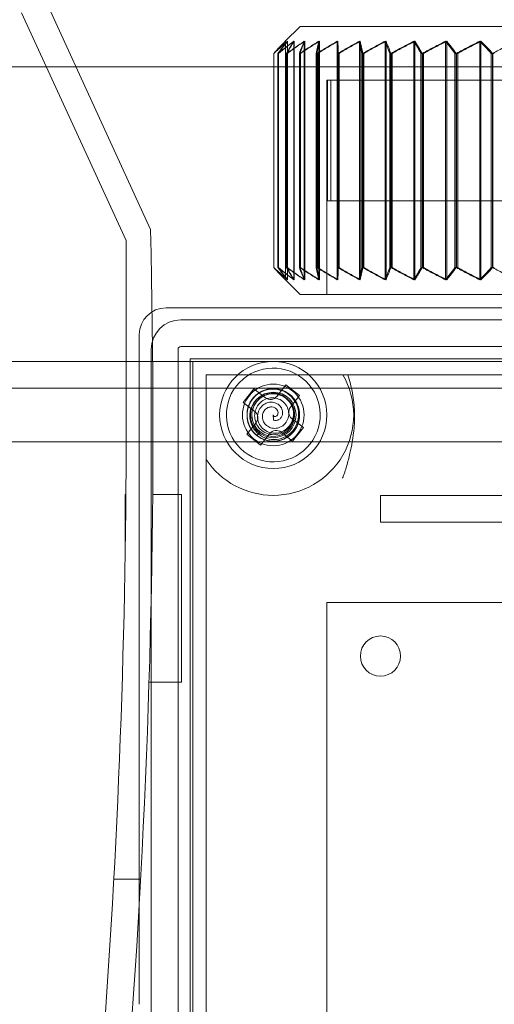
# Model space of a CAD drawing. Units: millimetres. Extents: x -1025 to 25, y -1 to 210.
# Drawn here: x -963 to -946, y 99 to 136 of the extents above; entities that cross this region are included whole.
import ezdxf

# ---------------------------------------------------------------- set-up
doc = ezdxf.new("R2010")
doc.units = ezdxf.units.MM
doc.header["$MEASUREMENT"] = 0

msp = doc.modelspace()

# ---------------------------------------------------------------- linework, layer by layer
at = {"color": 0, "linetype": 'Continuous', "lineweight": 0, "extrusion": (1.22465e-16, 1, -2.22045e-16)}
for p, q in [((-963.39, 136.012), (-959.49, 127.512)), ((-962.39, 136.231), (-958.578, 127.923)), ((-953, 135.5), (-953.564, 134.936)), ((-952.92, 135.5), (-953, 135.5)), ((-925, 135.5), (-952.92, 135.5)), ((-953.548, 134.952), (-953.548, 126.048)), ((-953.471, 134.952), (-953.471, 126.048)), ((-953.466, 134.952), (-953.466, 126.048)), ((-953.236, 134.952), (-953.236, 126.048)), ((-953.224, 134.952), (-953.224, 126.048)), ((-952.845, 134.952), (-952.845, 126.048)), ((-952.828, 134.952), (-952.828, 126.048)), ((-952.302, 134.952), (-952.302, 126.048)), ((-952.279, 134.952), (-952.279, 126.048)), ((-951.613, 134.952), (-951.613, 126.048)), ((-951.585, 134.952), (-951.585, 126.048)), ((-950.786, 134.952), (-950.786, 126.048)), ((-950.753, 134.952), (-950.753, 126.048)), ((-949.83, 134.952), (-949.83, 126.048)), ((-949.793, 134.952), (-949.793, 126.048)), ((-948.755, 134.952), (-948.755, 126.048)), ((-948.714, 134.952), (-948.714, 126.048)), ((-947.574, 134.952), (-947.574, 126.048)), ((-947.529, 134.952), (-947.529, 126.048)), ((-946.298, 134.952), (-946.298, 126.048)), ((-946.25, 134.952), (-946.25, 126.048)), ((-953.98, 134.5), (-953.983, 134.5)), ((-953.983, 134.5), (-953.983, 126.5)), ((-953.976, 134.5), (-953.98, 134.5)), ((-953.98, 134.5), (-953.98, 126.5)), ((-953.979, 134.5), (-953.979, 126.5)), ((-953.976, 134.5), (-953.976, 126.5)), ((-953.816, 134.5), (-953.825, 134.5)), ((-953.825, 134.5), (-953.825, 126.5)), ((-953.805, 134.5), (-953.816, 134.5)), ((-953.816, 134.5), (-953.816, 126.5)), ((-953.814, 134.5), (-953.814, 126.5)), ((-953.805, 134.5), (-953.805, 126.5)), ((-953.49, 134.5), (-953.505, 134.5)), ((-953.505, 134.5), (-953.505, 126.5)), ((-953.472, 134.5), (-953.49, 134.5)), ((-953.49, 134.5), (-953.49, 126.5)), ((-953.487, 134.5), (-953.487, 126.5)), ((-953.472, 134.5), (-953.472, 126.5)), ((-953.006, 134.5), (-953.026, 134.5)), ((-953.026, 134.5), (-953.026, 126.5)), ((-952.981, 134.5), (-953.006, 134.5)), ((-953.006, 134.5), (-953.006, 126.5)), ((-953.001, 134.5), (-953.001, 126.5)), ((-952.981, 134.5), (-952.981, 126.5)), ((-952.368, 134.5), (-952.394, 134.5)), ((-952.394, 134.5), (-952.394, 126.5)), ((-952.336, 134.5), (-952.368, 134.5)), ((-952.368, 134.5), (-952.368, 126.5)), ((-952.362, 134.5), (-952.362, 126.5)), ((-952.336, 134.5), (-952.336, 126.5)), ((-951.583, 134.5), (-951.615, 134.5)), ((-951.615, 134.5), (-951.615, 126.5)), ((-951.545, 134.5), (-951.583, 134.5)), ((-951.583, 134.5), (-951.583, 126.5)), ((-951.577, 134.5), (-951.577, 126.5)), ((-951.545, 134.5), (-951.545, 126.5)), ((-950.661, 134.5), (-950.697, 134.5)), ((-950.697, 134.5), (-950.697, 126.5)), ((-950.617, 134.5), (-950.661, 134.5)), ((-950.661, 134.5), (-950.661, 126.5)), ((-950.653, 134.5), (-950.653, 126.5)), ((-950.617, 134.5), (-950.617, 126.5)), ((-949.611, 134.5), (-949.652, 134.5)), ((-949.652, 134.5), (-949.652, 126.5)), ((-949.561, 134.5), (-949.611, 134.5)), ((-949.611, 134.5), (-949.611, 126.5)), ((-949.602, 134.5), (-949.602, 126.5)), ((-949.561, 134.5), (-949.561, 126.5)), ((-948.445, 134.5), (-948.489, 134.5)), ((-948.489, 134.5), (-948.489, 126.5)), ((-948.39, 134.5), (-948.445, 134.5)), ((-948.445, 134.5), (-948.445, 126.5)), ((-948.435, 134.5), (-948.435, 126.5)), ((-948.39, 134.5), (-948.39, 126.5)), ((-947.175, 134.5), (-947.223, 134.5)), ((-947.223, 134.5), (-947.223, 126.5)), ((-947.116, 134.5), (-947.175, 134.5)), ((-947.175, 134.5), (-947.175, 126.5)), ((-947.164, 134.5), (-947.164, 126.5)), ((-947.116, 134.5), (-947.116, 126.5)), ((-945.815, 134.5), (-945.867, 134.5)), ((-945.867, 134.5), (-945.867, 126.5)), ((-945.753, 134.5), (-945.815, 134.5)), ((-945.815, 134.5), (-945.815, 126.5)), ((-945.804, 134.5), (-945.804, 126.5)), ((-803.5, 134), (-981.5, 134)), ((-952, 133.5), (-951.976, 133.5)), ((-952, 133.5), (-952, 125.5)), ((-951.976, 133.5), (-951.849, 133.5)), ((-951.976, 133.5), (-951.976, 129)), ((-951.849, 133.5), (-951.849, 129)), ((-951.849, 133.5), (-938.214, 133.5)), ((-951.976, 129), (-951.926, 129)), ((-951.926, 129), (-951.849, 129)), ((-942.868, 129), (-951.849, 129)), ((-959.49, 127.512), (-959.49, 120.531)), ((-953.983, 126.5), (-953.98, 126.5)), ((-953.98, 126.5), (-953.976, 126.5)), ((-953.825, 126.5), (-953.816, 126.5)), ((-953.816, 126.5), (-953.805, 126.5)), ((-953.505, 126.5), (-953.49, 126.5)), ((-953.49, 126.5), (-953.472, 126.5)), ((-953.026, 126.5), (-953.006, 126.5)), ((-953.006, 126.5), (-952.981, 126.5)), ((-952.394, 126.5), (-952.368, 126.5)), ((-952.368, 126.5), (-952.336, 126.5)), ((-951.615, 126.5), (-951.583, 126.5)), ((-951.583, 126.5), (-951.545, 126.5)), ((-950.697, 126.5), (-950.661, 126.5)), ((-950.661, 126.5), (-950.617, 126.5)), ((-949.652, 126.5), (-949.611, 126.5)), ((-949.611, 126.5), (-949.561, 126.5)), ((-948.489, 126.5), (-948.445, 126.5)), ((-948.445, 126.5), (-948.39, 126.5)), ((-947.223, 126.5), (-947.175, 126.5)), ((-947.175, 126.5), (-947.116, 126.5)), ((-945.867, 126.5), (-945.815, 126.5)), ((-945.815, 126.5), (-945.753, 126.5)), ((-953, 125.5), (-953.564, 126.064)), ((-953, 125.5), (-952.92, 125.5)), ((-952.92, 125.5), (-925, 125.5)), ((-920, 125), (-958, 125)), ((-952.037, 125), (-952.037, 125)), ((-957.45, 124.55), (-942.56, 124.55)), ((-957.45, 124.55), (-942.5, 124.55)), ((-959, 124), (-959, 99)), ((-957.45, 123.55), (-942.56, 123.55)), ((-957.45, 123.55), (-942.5, 123.55)), ((-958.55, 56.55), (-958.55, 123.45)), ((-958.55, 56.55), (-958.55, 123.45)), ((-957.55, 56.55), (-957.55, 123.45)), ((-957.55, 56.55), (-957.55, 123.45)), ((-16, 123), (-984, 123)), ((-957.1, 56.9), (-957.1, 123.1)), ((-957.1, 123.1), (-942.448, 123.1)), ((-957, 123), (-957, 57)), ((-955.323, 122.5), (-956.5, 122.5)), ((-956.5, 122.5), (-956.5, 119.342)), ((-955.323, 122.5), (-952.677, 122.5)), ((-951.402, 122.5), (-952.677, 122.5)), ((-926.598, 122.5), (-951.402, 122.5)), ((-953.529, 122.124), (-953.869, 121.692)), ((-953.018, 121.722), (-953.529, 122.124)), ((-16, 122), (-984, 122)), ((-954.722, 121.982), (-955.124, 121.471)), ((-954.722, 121.982), (-954.29, 121.642)), ((-953.018, 121.722), (-953.358, 121.29)), ((-955.124, 121.471), (-954.692, 121.131)), ((-953.996, 120.82), (-954, 121)), ((-954.982, 120.278), (-954.642, 120.71)), ((-952.876, 120.529), (-953.308, 120.869)), ((-954.982, 120.278), (-954.471, 119.876)), ((-954.471, 119.876), (-954.131, 120.308)), ((-953.278, 120.018), (-953.71, 120.358)), ((-953.278, 120.018), (-952.876, 120.529)), ((-994, 120), (-784, 120)), ((-956.5, 119.342), (-956.5, 92.598)), ((-959.53, 115.551), (-959.53, 118.03)), ((-959.5, 118.03), (-959.53, 118.03)), ((-957.43, 118.03), (-958.5, 118.03)), ((-957.43, 118.03), (-957.43, 114.53)), ((-950, 118), (-928, 118)), ((-950, 117), (-950, 118)), ((-950, 117), (-928, 117)), ((-957.43, 114.53), (-957.43, 111.03)), ((-952, 114), (-926, 114)), ((-952, 67), (-952, 114)), ((-957.43, 111.03), (-958.636, 111.03)), ((-959.949, 103.67), (-958.949, 103.67))]:
    msp.add_line(p, q, dxfattribs=at)
at = {"color": 0, "linetype": 'Continuous', "lineweight": 0, "extrusion": (-2.71926e-32, -2.22045e-16, -1)}
for centre, radius, start, end in [((1268.49, 120.531), 310, 178.63362, 189.18817), ((957.45, 123.45), 1.1, 0, 90), ((957.45, 123.45), 1.1, 0, 90), ((957.45, 123.45), 0.1, 0, 90), ((957.45, 123.45), 0.1, 0, 90), ((954, 121), 3, 150, 270), ((954, 121), 0.8, 308.2074, 128.2074), ((954, 121), 0.8, 128.2074, 308.2074), ((1269.49, 120.531), 310, 180.00002, 189.14652), ((954, 121), 3, 270, 326.4427), ((950, 112), 0.75, 270, 90), ((950, 112), 0.75, 90, 270)]:
    msp.add_arc(centre, radius, start, end, dxfattribs=at)
at = {"color": 0, "linetype": 'Continuous', "lineweight": 0}
for centre, radius, start, end in [((-958, 124), 1, 90, 180), ((-954, 121), 2, 90, 270), ((-954, 121), 2, 270, 90), ((-954, 121), 1.75, 321.7926, 141.7926), ((-954, 121), 1.75, 141.7926, 321.7926), ((-954, 121), 1.15, 90, 270), ((-954, 121), 1.15, 270, 90), ((-954, 121), 0.85, 90, 270), ((-954.105, 121.878), 0.3, 231.7926, 321.7926), ((-954, 121), 0.85, 270, 90), ((-954.878, 120.895), 0.3, 321.7926, 51.7926), ((-953.122, 121.105), 0.3, 141.7926, 231.7926), ((-953.895, 120.122), 0.3, 51.7926, 141.7926)]:
    msp.add_arc(centre, radius, start, end, dxfattribs=at)
for points in [[(-953.548, 134.952), (-953.619, 134.881), (-953.762, 134.735), (-953.909, 134.58), (-953.983, 134.5)], [(-953.98, 134.5), (-953.906, 134.58), (-953.761, 134.735), (-953.619, 134.881), (-953.548, 134.952)], [(-953.979, 134.5), (-953.893, 134.58), (-953.722, 134.735), (-953.554, 134.881), (-953.471, 134.952)], [(-953.466, 134.952), (-953.521, 134.905), (-953.633, 134.808), (-953.803, 134.658), (-953.918, 134.553), (-953.976, 134.5)], [(-953.471, 134.952), (-953.529, 134.881), (-953.646, 134.735), (-953.765, 134.58), (-953.825, 134.5)], [(-953.816, 134.5), (-953.776, 134.553), (-953.697, 134.658), (-953.581, 134.808), (-953.504, 134.905), (-953.466, 134.952)], [(-953.814, 134.5), (-953.716, 134.58), (-953.521, 134.735), (-953.33, 134.881), (-953.236, 134.952)], [(-953.224, 134.952), (-953.319, 134.881), (-953.511, 134.735), (-953.706, 134.58), (-953.805, 134.5)], [(-953.236, 134.952), (-953.28, 134.881), (-953.369, 134.735), (-953.459, 134.58), (-953.505, 134.5)], [(-953.49, 134.5), (-953.445, 134.58), (-953.356, 134.735), (-953.268, 134.881), (-953.224, 134.952)], [(-953.487, 134.5), (-953.378, 134.58), (-953.161, 134.735), (-952.95, 134.881), (-952.845, 134.952)], [(-952.828, 134.952), (-952.933, 134.881), (-953.145, 134.735), (-953.362, 134.58), (-953.472, 134.5)], [(-952.845, 134.952), (-952.874, 134.881), (-952.934, 134.735), (-952.996, 134.58), (-953.026, 134.5)], [(-953.006, 134.5), (-952.976, 134.58), (-952.915, 134.735), (-952.857, 134.881), (-952.828, 134.952)], [(-953.001, 134.5), (-952.882, 134.58), (-952.647, 134.735), (-952.416, 134.881), (-952.302, 134.952)], [(-952.279, 134.952), (-952.394, 134.881), (-952.625, 134.735), (-952.861, 134.58), (-952.981, 134.5)], [(-952.302, 134.952), (-952.317, 134.881), (-952.347, 134.735), (-952.378, 134.58), (-952.394, 134.5)], [(-952.368, 134.5), (-952.353, 134.58), (-952.323, 134.735), (-952.294, 134.881), (-952.279, 134.952)], [(-952.362, 134.5), (-952.235, 134.58), (-951.982, 134.735), (-951.735, 134.881), (-951.613, 134.952)], [(-951.585, 134.952), (-951.708, 134.881), (-951.955, 134.735), (-952.208, 134.58), (-952.336, 134.5)], [(-951.613, 134.952), (-951.613, 134.881), (-951.614, 134.735), (-951.614, 134.58), (-951.615, 134.5)], [(-951.583, 134.5), (-951.584, 134.58), (-951.584, 134.735), (-951.585, 134.881), (-951.585, 134.952)], [(-951.577, 134.5), (-951.442, 134.58), (-951.176, 134.735), (-950.915, 134.881), (-950.786, 134.952)], [(-950.753, 134.952), (-950.882, 134.881), (-951.144, 134.735), (-951.41, 134.58), (-951.545, 134.5)], [(-950.786, 134.952), (-950.772, 134.881), (-950.742, 134.735), (-950.712, 134.58), (-950.697, 134.5)], [(-950.661, 134.5), (-950.677, 134.58), (-950.708, 134.735), (-950.738, 134.881), (-950.753, 134.952)], [(-950.653, 134.5), (-950.513, 134.58), (-950.236, 134.735), (-949.964, 134.881), (-949.83, 134.952)], [(-949.793, 134.952), (-949.927, 134.881), (-950.199, 134.735), (-950.477, 134.58), (-950.617, 134.5)], [(-949.83, 134.952), (-949.801, 134.881), (-949.742, 134.735), (-949.682, 134.58), (-949.652, 134.5)], [(-949.611, 134.5), (-949.642, 134.58), (-949.703, 134.735), (-949.763, 134.881), (-949.793, 134.952)], [(-949.602, 134.5), (-949.458, 134.58), (-949.173, 134.735), (-948.893, 134.881), (-948.755, 134.952)], [(-948.714, 134.952), (-948.852, 134.881), (-949.132, 134.735), (-949.417, 134.58), (-949.561, 134.5)], [(-948.755, 134.952), (-948.712, 134.881), (-948.624, 134.735), (-948.535, 134.58), (-948.489, 134.5)], [(-948.445, 134.5), (-948.49, 134.58), (-948.581, 134.735), (-948.67, 134.881), (-948.714, 134.952)], [(-948.435, 134.5), (-948.288, 134.58), (-947.998, 134.735), (-947.714, 134.881), (-947.574, 134.952)], [(-947.529, 134.952), (-947.669, 134.881), (-947.953, 134.735), (-948.243, 134.58), (-948.39, 134.5)], [(-947.574, 134.952), (-947.517, 134.881), (-947.401, 134.735), (-947.283, 134.58), (-947.223, 134.5)], [(-947.175, 134.5), (-947.235, 134.58), (-947.354, 134.735), (-947.471, 134.881), (-947.529, 134.952)], [(-947.164, 134.5), (-947.017, 134.58), (-946.725, 134.735), (-946.439, 134.881), (-946.298, 134.952)], [(-946.25, 134.952), (-946.391, 134.881), (-946.677, 134.735), (-946.968, 134.58), (-947.116, 134.5)], [(-946.298, 134.952), (-946.228, 134.881), (-946.086, 134.735), (-945.94, 134.58), (-945.867, 134.5)], [(-945.815, 134.5), (-945.889, 134.58), (-946.036, 134.735), (-946.179, 134.881), (-946.25, 134.952)], [(-945.804, 134.5), (-945.658, 134.58), (-945.367, 134.735), (-945.083, 134.881), (-944.943, 134.952)], [(-953.983, 126.5), (-953.909, 126.42), (-953.762, 126.265), (-953.619, 126.119), (-953.548, 126.048)], [(-953.548, 126.048), (-953.619, 126.119), (-953.761, 126.265), (-953.906, 126.42), (-953.98, 126.5)], [(-953.471, 126.048), (-953.554, 126.119), (-953.722, 126.265), (-953.893, 126.42), (-953.979, 126.5)], [(-953.976, 126.5), (-953.918, 126.447), (-953.803, 126.342), (-953.633, 126.192), (-953.521, 126.095), (-953.466, 126.048)], [(-953.825, 126.5), (-953.765, 126.42), (-953.646, 126.265), (-953.529, 126.119), (-953.471, 126.048)], [(-953.466, 126.048), (-953.504, 126.095), (-953.581, 126.192), (-953.697, 126.342), (-953.776, 126.447), (-953.816, 126.5)], [(-953.236, 126.048), (-953.33, 126.119), (-953.521, 126.265), (-953.716, 126.42), (-953.814, 126.5)], [(-953.805, 126.5), (-953.706, 126.42), (-953.511, 126.265), (-953.319, 126.119), (-953.224, 126.048)], [(-953.505, 126.5), (-953.459, 126.42), (-953.369, 126.265), (-953.28, 126.119), (-953.236, 126.048)], [(-953.224, 126.048), (-953.268, 126.119), (-953.356, 126.265), (-953.445, 126.42), (-953.49, 126.5)], [(-952.845, 126.048), (-952.95, 126.119), (-953.161, 126.265), (-953.378, 126.42), (-953.487, 126.5)], [(-953.472, 126.5), (-953.362, 126.42), (-953.145, 126.265), (-952.933, 126.119), (-952.828, 126.048)], [(-953.026, 126.5), (-952.996, 126.42), (-952.934, 126.265), (-952.874, 126.119), (-952.845, 126.048)], [(-952.828, 126.048), (-952.857, 126.119), (-952.915, 126.265), (-952.976, 126.42), (-953.006, 126.5)], [(-952.302, 126.048), (-952.416, 126.119), (-952.647, 126.265), (-952.882, 126.42), (-953.001, 126.5)], [(-952.981, 126.5), (-952.861, 126.42), (-952.625, 126.265), (-952.393, 126.119), (-952.279, 126.048)], [(-952.394, 126.5), (-952.378, 126.42), (-952.347, 126.265), (-952.317, 126.119), (-952.302, 126.048)], [(-952.279, 126.048), (-952.294, 126.119), (-952.323, 126.265), (-952.353, 126.42), (-952.368, 126.5)], [(-951.613, 126.048), (-951.735, 126.119), (-951.982, 126.265), (-952.235, 126.42), (-952.362, 126.5)], [(-952.336, 126.5), (-952.208, 126.42), (-951.955, 126.265), (-951.708, 126.119), (-951.585, 126.048)], [(-951.615, 126.5), (-951.614, 126.42), (-951.614, 126.265), (-951.613, 126.119), (-951.613, 126.048)], [(-951.585, 126.048), (-951.585, 126.119), (-951.584, 126.265), (-951.584, 126.42), (-951.583, 126.5)], [(-950.786, 126.048), (-950.915, 126.119), (-951.176, 126.265), (-951.442, 126.42), (-951.577, 126.5)], [(-951.545, 126.5), (-951.41, 126.42), (-951.143, 126.265), (-950.882, 126.119), (-950.753, 126.048)], [(-950.697, 126.5), (-950.712, 126.42), (-950.742, 126.265), (-950.772, 126.119), (-950.786, 126.048)], [(-950.753, 126.048), (-950.738, 126.119), (-950.708, 126.265), (-950.677, 126.42), (-950.661, 126.5)], [(-949.83, 126.048), (-949.964, 126.119), (-950.236, 126.265), (-950.513, 126.42), (-950.653, 126.5)], [(-950.617, 126.5), (-950.476, 126.42), (-950.199, 126.265), (-949.927, 126.119), (-949.793, 126.048)], [(-949.652, 126.5), (-949.682, 126.42), (-949.742, 126.265), (-949.801, 126.119), (-949.83, 126.048)], [(-949.793, 126.048), (-949.763, 126.119), (-949.703, 126.265), (-949.642, 126.42), (-949.611, 126.5)], [(-948.755, 126.048), (-948.894, 126.119), (-949.173, 126.265), (-949.458, 126.42), (-949.602, 126.5)], [(-949.561, 126.5), (-949.417, 126.42), (-949.131, 126.265), (-948.852, 126.119), (-948.714, 126.048)], [(-948.489, 126.5), (-948.535, 126.42), (-948.624, 126.265), (-948.712, 126.119), (-948.755, 126.048)], [(-948.714, 126.048), (-948.67, 126.119), (-948.581, 126.265), (-948.49, 126.42), (-948.445, 126.5)], [(-947.574, 126.048), (-947.714, 126.119), (-947.998, 126.265), (-948.288, 126.42), (-948.435, 126.5)], [(-948.39, 126.5), (-948.243, 126.42), (-947.953, 126.265), (-947.669, 126.119), (-947.529, 126.048)], [(-947.223, 126.5), (-947.283, 126.42), (-947.401, 126.265), (-947.517, 126.119), (-947.574, 126.048)], [(-947.529, 126.048), (-947.471, 126.119), (-947.354, 126.265), (-947.235, 126.42), (-947.175, 126.5)], [(-946.298, 126.048), (-946.44, 126.119), (-946.725, 126.265), (-947.017, 126.42), (-947.164, 126.5)], [(-947.116, 126.5), (-946.968, 126.42), (-946.677, 126.265), (-946.391, 126.119), (-946.25, 126.048)], [(-945.867, 126.5), (-945.94, 126.42), (-946.086, 126.265), (-946.228, 126.119), (-946.298, 126.048)], [(-946.25, 126.048), (-946.179, 126.119), (-946.036, 126.265), (-945.889, 126.42), (-945.815, 126.5)], [(-944.943, 126.048), (-945.083, 126.119), (-945.367, 126.265), (-945.658, 126.42), (-945.804, 126.5)], [(-952.037, 125), (-951.875, 125), (-951.712, 125), (-951.556, 125)], [(-951.172, 125), (-950.977, 125), (-950.794, 125), (-950.639, 125)], [(-950.416, 125), (-950.348, 125), (-950.288, 125), (-950.238, 125)], [(-953.504, 121.628), (-953.504, 121.628), (-953.505, 121.628), (-953.505, 121.629)]]:
    msp.add_open_spline(points, degree=3, dxfattribs=at)
for points, knots in [([(-950.158, 125), (-950.229, 125), (-950.326, 125), (-950.578, 125), (-950.725, 125), (-950.975, 125), (-951.062, 125), (-951.245, 125), (-951.341, 125), (-951.633, 125), (-951.832, 125), (-952.037, 125)], [0, 0, 0, 0, 0.25, 0.25, 0.5, 0.5, 0.625, 0.625, 0.75, 0.75, 1, 1, 1, 1]), ([(-949.125, 125), (-949.169, 125), (-949.213, 125), (-949.257, 125), (-949.3, 125), (-949.344, 125), (-949.388, 125), (-949.432, 125), (-949.475, 125), (-949.519, 125), (-949.563, 125), (-949.606, 125), (-949.65, 125), (-949.693, 125), (-949.736, 125), (-949.778, 125), (-949.821, 125), (-949.863, 125), (-949.905, 125), (-949.947, 125), (-949.989, 125), (-950.031, 125), (-950.073, 125), (-950.116, 125), (-950.158, 125)], [0, 0, 0, 0, 0.125, 0.125, 0.125, 0.25, 0.25, 0.25, 0.375, 0.375, 0.375, 0.5, 0.5, 0.5, 0.625, 0.625, 0.625, 0.75, 0.75, 0.75, 0.875, 0.875, 0.875, 1, 1, 1, 1]), ([(-951.218, 122.5), (-951.148, 122.277), (-951.088, 122.045), (-951.001, 121.582), (-950.973, 121.349), (-950.967, 121.112)], [0.0000061, 0.0000061, 0.0000061, 0.0000061, 0.0702832, 0.0702832, 0.141001, 0.141001, 0.141001, 0.141001]), ([(-954.606, 120.23), (-954.685, 120.292), (-954.768, 120.376), (-954.897, 120.59), (-954.94, 120.701), (-954.98, 120.911), (-954.992, 121.042), (-954.934, 121.322), (-954.883, 121.442), (-954.729, 121.672), (-954.631, 121.757), (-954.437, 121.885), (-954.32, 121.934), (-954.051, 121.99), (-953.916, 121.982), (-953.709, 121.941), (-953.587, 121.901), (-953.356, 121.749), (-953.262, 121.656), (-953.116, 121.442), (-953.066, 121.324), (-953.015, 121.072), (-953.014, 120.943), (-953.065, 120.671), (-953.122, 120.553), (-953.249, 120.359), (-953.336, 120.268), (-953.554, 120.115), (-953.679, 120.067), (-953.896, 120.02), (-954.024, 120.009), (-954.296, 120.057), (-954.419, 120.106), (-954.637, 120.245), (-954.731, 120.334), (-954.876, 120.545), (-954.928, 120.663), (-954.989, 120.933), (-954.983, 121.064), (-954.943, 121.291), (-954.899, 121.409), (-954.766, 121.625), (-954.675, 121.722), (-954.483, 121.859), (-954.37, 121.92), (-954.101, 121.983), (-953.97, 121.987), (-953.714, 121.946), (-953.593, 121.901), (-953.375, 121.765), (-953.281, 121.677), (-953.118, 121.453), (-953.072, 121.33), (-953.019, 121.106), (-953.013, 120.982), (-953.048, 120.739), (-953.089, 120.621), (-953.203, 120.421), (-953.282, 120.316), (-953.502, 120.147), (-953.617, 120.09), (-953.864, 120.021), (-953.993, 120.011), (-954.25, 120.044), (-954.375, 120.086), (-954.615, 120.222), (-954.706, 120.313), (-954.851, 120.498), (-954.911, 120.617), (-954.978, 120.862), (-954.987, 120.987), (-954.961, 121.216), (-954.93, 121.344), (-954.795, 121.586), (-954.712, 121.684), (-954.513, 121.845), (-954.398, 121.905), (-954.149, 121.976), (-954.018, 121.988), (-953.743, 121.957), (-953.624, 121.91), (-953.429, 121.804), (-953.323, 121.723), (-953.157, 121.514), (-953.099, 121.403), (-953.031, 121.181), (-953.01, 121.052), (-953.038, 120.777), (-953.076, 120.653), (-953.195, 120.426), (-953.277, 120.326), (-953.477, 120.162), (-953.593, 120.099), (-953.858, 120.019), (-953.986, 120.015), (-954.197, 120.035), (-954.328, 120.064), (-954.571, 120.194), (-954.669, 120.274), (-954.819, 120.452), (-954.89, 120.562), (-954.972, 120.826), (-954.987, 120.955), (-954.963, 121.24), (-954.915, 121.363), (-954.817, 121.552), (-954.745, 121.647), (-954.56, 121.816), (-954.457, 121.873), (-954.364, 121.909)], [-1.564569, -1.564569, -1.564569, -1.564569, -1.534428, -1.534428, -1.508115, -1.508115, -1.486243, -1.486243, -1.468725, -1.468725, -1.448157, -1.448157, -1.424691, -1.424691, -1.396067, -1.396067, -1.368732, -1.368732, -1.344736, -1.344736, -1.320745, -1.320745, -1.297317, -1.297317, -1.269644, -1.269644, -1.238023, -1.238023, -1.201539, -1.201539, -1.16911, -1.16911, -1.140663, -1.140663, -1.112041, -1.112041, -1.084211, -1.084211, -1.051108, -1.051108, -1.013172, -1.013172, -0.972952, -0.972952, -0.94026, -0.94026, -0.911627, -0.911627, -0.882669, -0.882669, -0.854602, -0.854602, -0.820976, -0.820976, -0.782306, -0.782306, -0.743637, -0.743637, -0.71001, -0.71001, -0.681943, -0.681943, -0.652985, -0.652985, -0.624353, -0.624353, -0.591661, -0.591661, -0.55144, -0.55144, -0.513504, -0.513504, -0.480401, -0.480401, -0.452571, -0.452571, -0.423949, -0.423949, -0.395502, -0.395502, -0.363073, -0.363073, -0.326589, -0.326589, -0.294968, -0.294968, -0.267295, -0.267295, -0.243867, -0.243867, -0.219876, -0.219876, -0.19588, -0.19588, -0.168545, -0.168545, -0.139921, -0.139921, -0.116455, -0.116455, -0.095887, -0.095887, -0.078368, -0.078368, -0.056497, -0.056497, -0.030183, -0.030183, -0.000043, -0.000043, -0.000043, -0.000043]), ([(-954.364, 121.909), (-954.271, 121.947), (-954.157, 121.977), (-953.906, 121.982), (-953.789, 121.963), (-953.587, 121.894), (-953.468, 121.838), (-953.254, 121.648), (-953.176, 121.544), (-953.054, 121.296), (-953.029, 121.168), (-953.015, 120.936), (-953.031, 120.81), (-953.117, 120.549), (-953.192, 120.436), (-953.331, 120.277), (-953.426, 120.192), (-953.674, 120.067), (-953.801, 120.033), (-954.059, 120.013), (-954.187, 120.029), (-954.43, 120.111), (-954.543, 120.175), (-954.753, 120.355), (-954.826, 120.463), (-954.93, 120.67), (-954.965, 120.791), (-954.989, 121.056), (-954.968, 121.188), (-954.9, 121.4), (-954.846, 121.516), (-954.668, 121.728), (-954.565, 121.81), (-954.336, 121.93), (-954.211, 121.966), (-953.956, 121.986), (-953.828, 121.972), (-953.563, 121.89), (-953.453, 121.819), (-953.276, 121.671), (-953.196, 121.574), (-953.076, 121.351), (-953.038, 121.223), (-953.015, 120.989), (-953.019, 120.86), (-953.098, 120.596), (-953.16, 120.48), (-953.324, 120.279), (-953.424, 120.197), (-953.65, 120.077), (-953.773, 120.039), (-954.049, 120.009), (-954.179, 120.031), (-954.398, 120.097), (-954.51, 120.154), (-954.703, 120.306), (-954.784, 120.401), (-954.9, 120.599), (-954.951, 120.72), (-954.988, 120.995), (-954.98, 121.123), (-954.916, 121.371), (-954.86, 121.488), (-954.703, 121.694), (-954.604, 121.782), (-954.366, 121.921), (-954.242, 121.955), (-954.009, 121.988), (-953.876, 121.981), (-953.631, 121.916), (-953.518, 121.861), (-953.332, 121.724), (-953.237, 121.634), (-953.095, 121.396), (-953.052, 121.275), (-953.012, 121.021), (-953.017, 120.892), (-953.08, 120.641), (-953.136, 120.521), (-953.299, 120.299), (-953.4, 120.219), (-953.589, 120.103), (-953.713, 120.052), (-953.976, 120.013), (-954.102, 120.018), (-954.328, 120.071), (-954.45, 120.117), (-954.675, 120.279), (-954.763, 120.373), (-954.9, 120.59), (-954.945, 120.711), (-954.987, 120.966), (-954.983, 121.098), (-954.921, 121.368), (-954.86, 121.481), (-954.738, 121.653), (-954.646, 121.752), (-954.412, 121.898), (-954.294, 121.942), (-954.065, 121.983), (-953.935, 121.989), (-953.665, 121.929), (-953.546, 121.877), (-953.31, 121.714), (-953.228, 121.611), (-953.113, 121.431), (-953.067, 121.322), (-953.014, 121.077), (-953.016, 120.959), (-953.031, 120.86)], [-1.564569, -1.564569, -1.564569, -1.564569, -1.534429, -1.534429, -1.508115, -1.508115, -1.486243, -1.486243, -1.468725, -1.468725, -1.448157, -1.448157, -1.424691, -1.424691, -1.396067, -1.396067, -1.368732, -1.368732, -1.344736, -1.344736, -1.320745, -1.320745, -1.297317, -1.297317, -1.269644, -1.269644, -1.238023, -1.238023, -1.201539, -1.201539, -1.16911, -1.16911, -1.140663, -1.140663, -1.112041, -1.112041, -1.084211, -1.084211, -1.051108, -1.051108, -1.013172, -1.013172, -0.972952, -0.972952, -0.94026, -0.94026, -0.911627, -0.911627, -0.882669, -0.882669, -0.854602, -0.854602, -0.820976, -0.820976, -0.782306, -0.782306, -0.743637, -0.743637, -0.71001, -0.71001, -0.681943, -0.681943, -0.652985, -0.652985, -0.624353, -0.624353, -0.591661, -0.591661, -0.55144, -0.55144, -0.513504, -0.513504, -0.480401, -0.480401, -0.452571, -0.452571, -0.423949, -0.423949, -0.395502, -0.395502, -0.363073, -0.363073, -0.326589, -0.326589, -0.294968, -0.294968, -0.267295, -0.267295, -0.243867, -0.243867, -0.219876, -0.219876, -0.19588, -0.19588, -0.168545, -0.168545, -0.139921, -0.139921, -0.116455, -0.116455, -0.095887, -0.095887, -0.078368, -0.078368, -0.056497, -0.056497, -0.030183, -0.030183, -0.000043, -0.000043, -0.000043, -0.000043]), ([(-953.031, 120.86), (-953.045, 120.761), (-953.076, 120.647), (-953.196, 120.428), (-953.271, 120.336), (-953.432, 120.196), (-953.54, 120.12), (-953.812, 120.03), (-953.941, 120.014), (-954.217, 120.032), (-954.34, 120.075), (-954.548, 120.179), (-954.649, 120.256), (-954.833, 120.461), (-954.892, 120.582), (-954.96, 120.782), (-954.987, 120.907), (-954.971, 121.184), (-954.937, 121.311), (-954.825, 121.544), (-954.747, 121.647), (-954.555, 121.817), (-954.443, 121.883), (-954.182, 121.975), (-954.052, 121.984), (-953.82, 121.971), (-953.698, 121.94), (-953.457, 121.828), (-953.353, 121.744), (-953.204, 121.58), (-953.13, 121.474), (-953.036, 121.215), (-953.016, 121.084), (-953.027, 120.826), (-953.058, 120.7), (-953.168, 120.469), (-953.244, 120.364), (-953.447, 120.177), (-953.564, 120.116), (-953.781, 120.038), (-953.905, 120.017), (-954.158, 120.024), (-954.288, 120.055), (-954.502, 120.152), (-954.612, 120.22), (-954.801, 120.421), (-954.87, 120.533), (-954.963, 120.775), (-954.984, 120.903), (-954.975, 121.159), (-954.946, 121.284), (-954.834, 121.537), (-954.75, 121.639), (-954.583, 121.797), (-954.478, 121.864), (-954.25, 121.956), (-954.127, 121.979), (-953.897, 121.98), (-953.767, 121.964), (-953.511, 121.858), (-953.403, 121.787), (-953.22, 121.608), (-953.148, 121.501), (-953.048, 121.261), (-953.021, 121.133), (-953.019, 120.857), (-953.052, 120.732), (-953.14, 120.514), (-953.212, 120.402), (-953.391, 120.222), (-953.495, 120.152), (-953.707, 120.059), (-953.833, 120.023), (-954.109, 120.018), (-954.236, 120.041), (-954.476, 120.133), (-954.585, 120.203), (-954.771, 120.383), (-954.847, 120.491), (-954.958, 120.744), (-954.977, 120.871), (-954.982, 121.093), (-954.964, 121.225), (-954.867, 121.473), (-954.799, 121.579), (-954.641, 121.749), (-954.54, 121.832), (-954.287, 121.945), (-954.161, 121.974), (-953.905, 121.984), (-953.778, 121.963), (-953.536, 121.872), (-953.423, 121.802), (-953.221, 121.613), (-953.154, 121.504), (-953.066, 121.312), (-953.025, 121.184), (-953.017, 120.908), (-953.037, 120.783), (-953.116, 120.564), (-953.176, 120.449), (-953.363, 120.245), (-953.468, 120.168), (-953.726, 120.046), (-953.856, 120.026), (-954.07, 120.016), (-954.188, 120.032), (-954.426, 120.107), (-954.527, 120.168), (-954.606, 120.23)], [-1.564706, -1.564706, -1.564706, -1.564706, -1.534563, -1.534563, -1.508247, -1.508247, -1.486373, -1.486373, -1.468853, -1.468853, -1.448283, -1.448283, -1.424816, -1.424816, -1.396189, -1.396189, -1.368851, -1.368851, -1.344853, -1.344853, -1.320859, -1.320859, -1.297429, -1.297429, -1.269754, -1.269754, -1.23813, -1.23813, -1.201643, -1.201643, -1.169211, -1.169211, -1.140761, -1.140761, -1.112137, -1.112137, -1.084305, -1.084305, -1.051198, -1.051198, -1.013259, -1.013259, -0.973035, -0.973035, -0.94034, -0.94034, -0.911704, -0.911704, -0.882744, -0.882744, -0.854674, -0.854674, -0.821045, -0.821045, -0.782372, -0.782372, -0.743699, -0.743699, -0.710069, -0.710069, -0.682, -0.682, -0.653039, -0.653039, -0.624404, -0.624404, -0.591709, -0.591709, -0.551484, -0.551484, -0.513545, -0.513545, -0.480439, -0.480439, -0.452606, -0.452606, -0.423982, -0.423982, -0.395533, -0.395533, -0.363101, -0.363101, -0.326613, -0.326613, -0.294989, -0.294989, -0.267314, -0.267314, -0.243884, -0.243884, -0.219891, -0.219891, -0.195892, -0.195892, -0.168555, -0.168555, -0.139928, -0.139928, -0.11646, -0.11646, -0.09589, -0.09589, -0.07837, -0.07837, -0.056496, -0.056496, -0.030182, -0.030182, -0.000038, -0.000038, -0.000038, -0.000038]), ([(-954.606, 120.23), (-954.672, 120.282), (-954.732, 120.343), (-954.834, 120.479), (-954.876, 120.553), (-954.941, 120.716), (-954.978, 120.841), (-954.978, 121.124), (-954.952, 121.252), (-954.854, 121.49), (-954.782, 121.597), (-954.603, 121.774), (-954.499, 121.844), (-954.257, 121.946), (-954.128, 121.967), (-953.919, 121.968), (-953.79, 121.956), (-953.53, 121.848), (-953.425, 121.779), (-953.23, 121.588), (-953.166, 121.475), (-953.087, 121.288), (-953.054, 121.167), (-953.052, 120.901), (-953.076, 120.778), (-953.169, 120.545), (-953.238, 120.443), (-953.406, 120.274), (-953.505, 120.205), (-953.729, 120.11), (-953.848, 120.085), (-954.093, 120.082), (-954.211, 120.107), (-954.426, 120.194), (-954.524, 120.257), (-954.692, 120.423), (-954.758, 120.519), (-954.862, 120.76), (-954.874, 120.881), (-954.875, 121.047), (-954.865, 121.164), (-954.77, 121.395), (-954.71, 121.489), (-954.549, 121.656), (-954.452, 121.716), (-954.262, 121.798), (-954.155, 121.821), (-953.943, 121.823), (-953.839, 121.804), (-953.649, 121.73), (-953.562, 121.675), (-953.413, 121.536), (-953.352, 121.452), (-953.273, 121.274), (-953.246, 121.174), (-953.241, 120.969), (-953.257, 120.873), (-953.334, 120.668), (-953.395, 120.59), (-953.484, 120.496), (-953.558, 120.429), (-953.749, 120.344), (-953.837, 120.324), (-954.038, 120.318), (-954.126, 120.343), (-954.246, 120.389), (-954.324, 120.43), (-954.455, 120.556), (-954.502, 120.623), (-954.576, 120.789), (-954.585, 120.87), (-954.587, 120.985), (-954.579, 121.062), (-954.52, 121.211), (-954.481, 121.272), (-954.376, 121.381), (-954.316, 121.415), (-954.225, 121.455), (-954.159, 121.477), (-954.016, 121.477), (-953.956, 121.465), (-953.839, 121.417), (-953.794, 121.381), (-953.737, 121.324), (-953.7, 121.28), (-953.658, 121.173), (-953.65, 121.125), (-953.652, 121.025), (-953.665, 120.984), (-953.693, 120.923), (-953.714, 120.889), (-953.775, 120.835), (-953.805, 120.817), (-953.873, 120.795), (-953.903, 120.795), (-953.936, 120.798), (-953.949, 120.801), (-953.974, 120.809), (-953.985, 120.814), (-953.996, 120.82)], [0.0000366, 0.0000366, 0.0000366, 0.0000366, 0.0254979, 0.0254979, 0.0509434, 0.0509434, 0.0780752, 0.0780752, 0.1005315, 0.1005315, 0.1232231, 0.1232231, 0.1448802, 0.1448802, 0.1693841, 0.1693841, 0.1889789, 0.1889789, 0.2043297, 0.2043297, 0.2229978, 0.2229978, 0.2414585, 0.2414585, 0.2572318, 0.2572318, 0.2736095, 0.2736095, 0.2893176, 0.2893176, 0.304299, 0.304299, 0.3201685, 0.3201685, 0.3359, 0.3359, 0.350774, 0.350774, 0.3700078, 0.3700078, 0.3902368, 0.3902368, 0.4059104, 0.4059104, 0.423678, 0.423678, 0.443515, 0.443515, 0.4621508, 0.4621508, 0.4804733, 0.4804733, 0.499305, 0.499305, 0.5158894, 0.5158894, 0.5303017, 0.5303017, 0.5490308, 0.5490308, 0.5668934, 0.5668934, 0.5800183, 0.5800183, 0.5968044, 0.5968044, 0.6160942, 0.6160942, 0.6314505, 0.6314505, 0.650916, 0.650916, 0.6740948, 0.6740948, 0.6925547, 0.6925547, 0.7133818, 0.7133818, 0.7306092, 0.7306092, 0.7431253, 0.7431253, 0.7570134, 0.7570134, 0.7684449, 0.7684449, 0.776579, 0.776579, 0.7854433, 0.7854433, 0.7937443, 0.7937443, 0.8002827, 0.8002827, 0.8082676, 0.8082676, 0.8137264, 0.8137264, 0.8188889, 0.8188889, 0.8188889, 0.8188889]), ([(-954.495, 120.372), (-954.548, 120.413), (-954.596, 120.462), (-954.677, 120.569), (-954.711, 120.628), (-954.772, 120.774), (-954.797, 120.875), (-954.8, 121.091), (-954.78, 121.196), (-954.701, 121.391), (-954.643, 121.479), (-954.498, 121.625), (-954.414, 121.683), (-954.213, 121.77), (-954.107, 121.787), (-953.914, 121.789), (-953.814, 121.77), (-953.624, 121.693), (-953.538, 121.637), (-953.378, 121.482), (-953.326, 121.391), (-953.262, 121.239), (-953.234, 121.141), (-953.232, 120.925), (-953.251, 120.825), (-953.335, 120.614), (-953.402, 120.534), (-953.497, 120.438), (-953.575, 120.371), (-953.778, 120.285), (-953.874, 120.265), (-954.072, 120.263), (-954.166, 120.282), (-954.338, 120.353), (-954.417, 120.403), (-954.551, 120.537), (-954.604, 120.614), (-954.686, 120.807), (-954.694, 120.904), (-954.695, 121.035), (-954.686, 121.127), (-954.61, 121.311), (-954.561, 121.385), (-954.432, 121.517), (-954.355, 121.563), (-954.206, 121.625), (-954.122, 121.642), (-953.955, 121.642), (-953.875, 121.626), (-953.728, 121.567), (-953.661, 121.523), (-953.547, 121.413), (-953.501, 121.347), (-953.442, 121.209), (-953.423, 121.133), (-953.422, 120.976), (-953.436, 120.903), (-953.498, 120.748), (-953.546, 120.691), (-953.614, 120.622), (-953.67, 120.573), (-953.815, 120.514), (-953.88, 120.5), (-954.029, 120.5), (-954.093, 120.521), (-954.179, 120.557), (-954.235, 120.589), (-954.326, 120.683), (-954.358, 120.732), (-954.405, 120.852), (-954.408, 120.909), (-954.406, 120.989), (-954.398, 121.042), (-954.352, 121.142), (-954.324, 121.182), (-954.245, 121.254), (-954.202, 121.273), (-954.142, 121.294), (-954.1, 121.303), (-954.013, 121.296), (-953.976, 121.285), (-953.909, 121.25), (-953.884, 121.227), (-953.853, 121.187), (-953.836, 121.161), (-953.821, 121.101), (-953.82, 121.075), (-953.829, 121.023), (-953.84, 121.003), (-953.859, 120.975), (-953.873, 120.963), (-953.905, 120.944), (-953.921, 120.943), (-953.942, 120.941), (-953.955, 120.944), (-953.975, 120.953), (-953.983, 120.96), (-953.995, 120.976), (-953.999, 120.985), (-954, 120.997), (-954, 120.998), (-954, 121)], [0.000038, 0.000038, 0.000038, 0.000038, 0.020412, 0.020412, 0.040806, 0.040806, 0.068099, 0.068099, 0.093695, 0.093695, 0.119458, 0.119458, 0.144081, 0.144081, 0.172946, 0.172946, 0.205952, 0.205952, 0.237803, 0.237803, 0.276352, 0.276352, 0.313987, 0.313987, 0.34613, 0.34613, 0.387383, 0.387383, 0.425902, 0.425902, 0.455552, 0.455552, 0.486882, 0.486882, 0.517652, 0.517652, 0.546561, 0.546561, 0.583921, 0.583921, 0.622503, 0.622503, 0.652011, 0.652011, 0.685696, 0.685696, 0.723747, 0.723747, 0.75932, 0.75932, 0.794135, 0.794135, 0.829748, 0.829748, 0.860882, 0.860882, 0.88776, 0.88776, 0.92261, 0.92261, 0.955565, 0.955565, 0.979487, 0.979487, 1.009838, 1.009838, 1.044303, 1.044303, 1.071388, 1.071388, 1.105398, 1.105398, 1.145299, 1.145299, 1.176439, 1.176439, 1.214848, 1.214848, 1.26019, 1.26019, 1.29611, 1.29611, 1.336878, 1.336878, 1.373869, 1.373869, 1.402476, 1.402476, 1.437092, 1.437092, 1.484097, 1.484097, 1.539729, 1.539729, 1.623839, 1.623839, 1.702041, 1.702041, 1.784048, 1.784048, 1.797532, 1.797532, 1.797532, 1.797532]), ([(-950.967, 121.112), (-950.963, 121.014), (-950.963, 120.917), (-950.969, 120.721), (-950.975, 120.623), (-950.984, 120.526)], [0.00000135, 0.00000135, 0.00000135, 0.00000135, 0.02940127, 0.02940127, 0.05875873, 0.05875873, 0.05875873, 0.05875873]), ([(-954.606, 120.23), (-954.587, 120.254), (-954.569, 120.277), (-954.532, 120.324), (-954.513, 120.348), (-954.495, 120.371)], [-0.02514756, -0.02514756, -0.02514756, -0.02514756, -0.0126051, -0.0126051, -0.00005204, -0.00005204, -0.00005204, -0.00005204]), ([(-950.984, 120.526), (-951.016, 120.168), (-951.083, 119.824), (-951.177, 119.411), (-951.218, 119.25), (-951.286, 119.017), (-951.31, 118.94), (-951.349, 118.822), (-951.364, 118.778), (-951.39, 118.708), (-951.398, 118.679), (-951.414, 118.651), (-951.415, 118.65), (-951.417, 118.647), (-951.418, 118.646), (-951.419, 118.645)], [0.000007, 0.000007, 0.000007, 0.000007, 0.1078282, 0.1078282, 0.1758812, 0.1758812, 0.2087754, 0.2087754, 0.2278219, 0.2278219, 0.2408973, 0.2408973, 0.2416698, 0.2416698, 0.242261, 0.242261, 0.242261, 0.242261])]:
    msp.add_open_spline(points, degree=3, knots=knots, dxfattribs=at)

doc.saveas('drawing.dxf')
